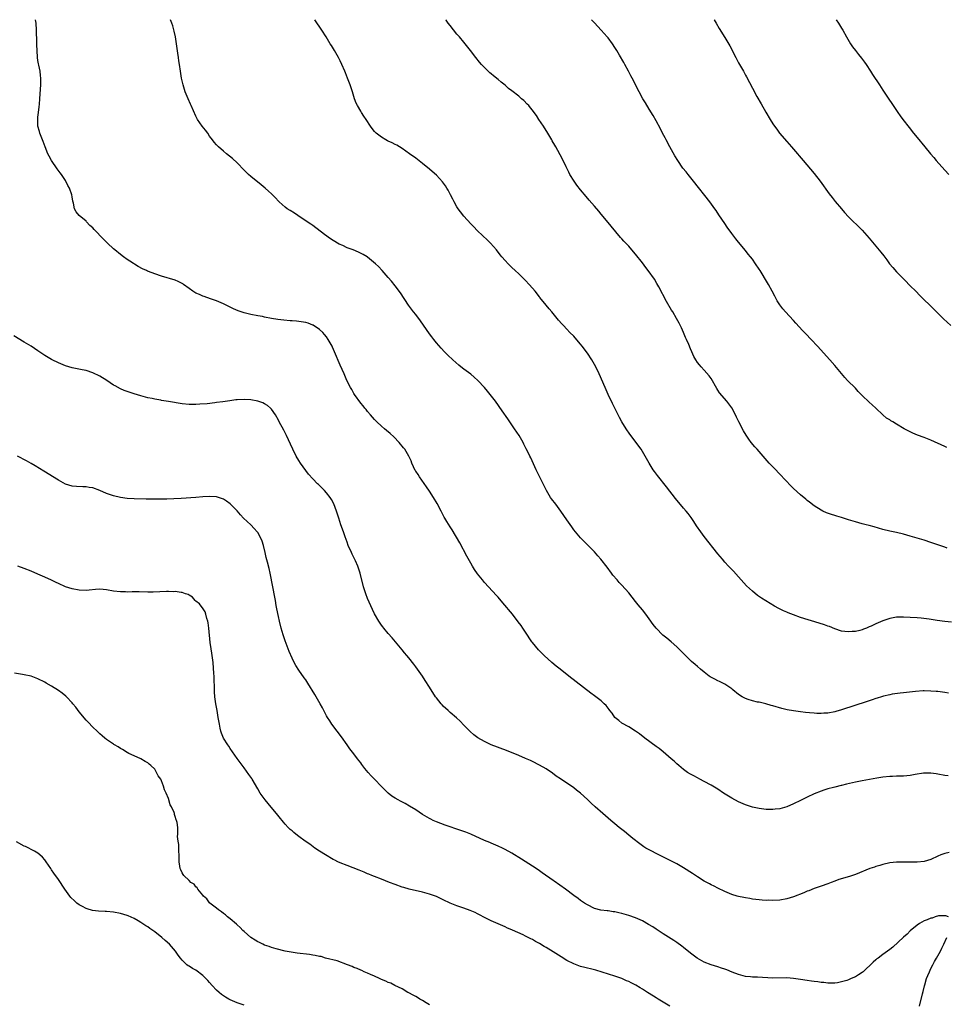
# Model space of a CAD drawing. Units: inches. Extents: x 2529000 to 2532000, y 1557000 to 1560000.
# Drawn here: x 2530258 to 2530527, y 1559714 to 1560000 of the extents above; entities that cross this region are included whole.
import ezdxf

# ---------------------------------------------------------------- set-up
doc = ezdxf.new("R2010")
doc.units = ezdxf.units.IN
doc.header["$MEASUREMENT"] = 0
doc.layers.add('LD25291557_10ft', color=31, linetype='Continuous')

msp = doc.modelspace()

# ---------------------------------------------------------------- linework, layer by layer
at = {"layer": 'LD25291557_10ft'}
for points, elevation in [([(2530528.04, 1559780.04), (2530527, 1559780.12), (2530525, 1559780.45), (2530524.54, 1559780.54), (2530523, 1559780.78), (2530522.8, 1559780.8), (2530521, 1559780.82), (2530520.81, 1559780.81), (2530518.42, 1559780.42), (2530517, 1559780.12), (2530515, 1559779.93), (2530513.9, 1559779.9), (2530513, 1559779.91), (2530511.84, 1559779.84), (2530511, 1559779.83), (2530509, 1559779.57), (2530507.28, 1559779.28), (2530503, 1559778.51), (2530501, 1559778.13), (2530498.43, 1559777.57), (2530497, 1559777.21), (2530496.82, 1559777.18), (2530495, 1559776.74), (2530494.63, 1559776.63), (2530493, 1559776.23), (2530491.84, 1559775.84), (2530491, 1559775.58), (2530489, 1559774.78), (2530487, 1559773.84), (2530485, 1559772.82), (2530483, 1559771.82), (2530481.02, 1559770.98), (2530479, 1559770.45), (2530477.68, 1559770.32), (2530477, 1559770.22), (2530475.75, 1559770.25), (2530475, 1559770.24), (2530473, 1559770.47), (2530471, 1559770.93), (2530469, 1559771.59), (2530467, 1559772.42), (2530465, 1559773.48), (2530462.65, 1559775), (2530461, 1559776.11), (2530460.45, 1559776.45), (2530459, 1559777.3), (2530457, 1559778.4), (2530455.76, 1559779), (2530455, 1559779.39), (2530453.96, 1559779.96), (2530453, 1559780.48), (2530452.16, 1559781), (2530451, 1559781.85), (2530449.6, 1559783), (2530449, 1559783.52), (2530448.24, 1559784.24), (2530447.4, 1559785), (2530445.06, 1559787), (2530443.92, 1559787.92), (2530443, 1559788.56), (2530439.69, 1559791), (2530438.18, 1559792.18), (2530437, 1559793.02), (2530435, 1559794.24), (2530433, 1559795.32), (2530432.09, 1559796.09), (2530430.99, 1559796.99), (2530430.19, 1559798.19), (2530429.55, 1559799), (2530429.34, 1559799.34), (2530429, 1559799.74), (2530428.45, 1559800.45), (2530427.88, 1559801), (2530427, 1559801.83), (2530425, 1559803.32), (2530424.01, 1559804.01), (2530417.53, 1559809), (2530415.03, 1559811), (2530413.92, 1559811.92), (2530412.59, 1559813), (2530410.4, 1559815), (2530409.69, 1559815.69), (2530408.7, 1559816.7), (2530407, 1559818.76), (2530406.82, 1559819), (2530405, 1559821.8), (2530404.19, 1559823), (2530403.7, 1559823.7), (2530402.85, 1559824.85), (2530401.13, 1559827), (2530398.35, 1559830.35), (2530397, 1559831.94), (2530396.51, 1559832.51), (2530393, 1559836.3), (2530392.41, 1559837), (2530391, 1559838.74), (2530390.08, 1559840.08), (2530389.49, 1559841), (2530389, 1559841.84), (2530387.88, 1559843.88), (2530385.79, 1559847.79), (2530383.58, 1559851.58), (2530383, 1559852.48), (2530382.04, 1559854.04), (2530381.49, 1559855), (2530381.3, 1559855.3), (2530380.59, 1559856.59), (2530380.39, 1559857), (2530379.2, 1559859.2), (2530378.15, 1559861), (2530377, 1559862.81), (2530376.13, 1559864.13), (2530374.09, 1559867), (2530373.67, 1559867.67), (2530373, 1559868.68), (2530372.88, 1559868.88), (2530371.88, 1559871), (2530371.62, 1559871.62), (2530370.97, 1559873), (2530369.83, 1559875), (2530369.48, 1559875.48), (2530368.22, 1559877), (2530366.64, 1559878.64), (2530365.6, 1559879.6), (2530364.51, 1559880.51), (2530363.88, 1559881), (2530363, 1559881.74), (2530361.64, 1559883), (2530361, 1559883.66), (2530359.82, 1559885), (2530359, 1559885.98), (2530358.56, 1559886.56), (2530358.19, 1559887), (2530357.68, 1559887.68), (2530357, 1559888.47), (2530355.14, 1559891), (2530355, 1559891.22), (2530354.36, 1559892.36), (2530353.97, 1559893), (2530352.98, 1559895), (2530352.12, 1559897), (2530351, 1559899.49), (2530349.38, 1559903.38), (2530348.77, 1559904.77), (2530348.66, 1559905), (2530347.53, 1559907), (2530347, 1559907.74), (2530346.44, 1559908.44), (2530345.93, 1559909), (2530345, 1559909.86), (2530343.11, 1559911.11), (2530343, 1559911.16), (2530341.66, 1559911.66), (2530341, 1559911.86), (2530339, 1559912.22), (2530338.27, 1559912.27), (2530337, 1559912.41), (2530336.43, 1559912.43), (2530334.59, 1559912.59), (2530332.81, 1559912.81), (2530331, 1559913.11), (2530329, 1559913.48), (2530328.4, 1559913.6), (2530327, 1559913.84), (2530325, 1559914.24), (2530323, 1559914.76), (2530321.33, 1559915.33), (2530319.91, 1559915.91), (2530319, 1559916.34), (2530318.55, 1559916.55), (2530317, 1559917.33), (2530315, 1559918.21), (2530313.22, 1559918.78), (2530311.43, 1559919.43), (2530311, 1559919.54), (2530310.01, 1559920.01), (2530309, 1559920.45), (2530308.64, 1559920.64), (2530308.08, 1559921), (2530307, 1559921.84), (2530305.39, 1559923), (2530305.18, 1559923.18), (2530305, 1559923.29), (2530303.84, 1559923.84), (2530303, 1559924.2), (2530299, 1559925.37), (2530297, 1559926.07), (2530295.24, 1559926.76), (2530294.88, 1559926.88), (2530294.64, 1559927), (2530293.49, 1559927.49), (2530292.2, 1559928.2), (2530289.74, 1559929.74), (2530289, 1559930.23), (2530287.89, 1559931), (2530287, 1559931.67), (2530285.39, 1559933), (2530285, 1559933.35), (2530283.26, 1559935), (2530282.13, 1559936.13), (2530279.39, 1559939), (2530279, 1559939.44), (2530278.14, 1559940.14), (2530277.15, 1559941.15), (2530277, 1559941.35), (2530275.04, 1559943), (2530274.14, 1559944.14), (2530273.68, 1559945), (2530273.39, 1559946.61), (2530273.18, 1559947.18), (2530273, 1559948.46), (2530272.91, 1559949), (2530272.16, 1559951), (2530271.74, 1559951.74), (2530271.15, 1559953), (2530271, 1559953.24), (2530269.83, 1559955), (2530269.45, 1559955.45), (2530268.61, 1559956.61), (2530267, 1559958.99), (2530266.28, 1559960.28), (2530265.92, 1559961), (2530265.1, 1559963), (2530264.56, 1559964.56), (2530263.94, 1559966.06), (2530263.6, 1559967), (2530263.47, 1559967.47), (2530263.01, 1559969), (2530262.94, 1559971), (2530263, 1559971.66), (2530263.15, 1559973), (2530263.37, 1559974.63), (2530263.42, 1559975.42), (2530263.56, 1559977), (2530263.76, 1559979.76), (2530263.82, 1559981), (2530263.8, 1559982.2), (2530263.83, 1559983), (2530263.77, 1559983.77), (2530263.62, 1559985), (2530263.27, 1559986.73), (2530263.19, 1559987.19), (2530263, 1559988.15), (2530262.87, 1559989), (2530262.74, 1559991), (2530262.68, 1559992.68), (2530262.65, 1559993.35), (2530262.59, 1559997), (2530262.45, 1559999), (2530262.25, 1560000)], 7200), ([(2530528.09, 1559804.09), (2530527, 1559804.29), (2530526.34, 1559804.34), (2530525, 1559804.52), (2530524.53, 1559804.53), (2530523, 1559804.66), (2530521, 1559804.69), (2530520.69, 1559804.69), (2530518.54, 1559804.54), (2530515, 1559804.13), (2530514.05, 1559804.05), (2530511.74, 1559803.74), (2530511, 1559803.6), (2530509.18, 1559803.18), (2530508.57, 1559803), (2530507.38, 1559802.62), (2530507, 1559802.52), (2530505.89, 1559802.11), (2530505, 1559801.83), (2530504.4, 1559801.6), (2530497, 1559799.17), (2530495.3, 1559798.7), (2530495, 1559798.64), (2530493, 1559798.28), (2530491.8, 1559798.2), (2530491, 1559798.12), (2530489.82, 1559798.18), (2530489, 1559798.19), (2530487.64, 1559798.36), (2530486.44, 1559798.44), (2530485, 1559798.65), (2530483, 1559798.88), (2530481.16, 1559799.16), (2530479.56, 1559799.56), (2530477, 1559800.34), (2530476.51, 1559800.51), (2530474.93, 1559800.93), (2530473, 1559801.4), (2530472.52, 1559801.48), (2530471, 1559801.87), (2530469.76, 1559802.24), (2530469, 1559802.5), (2530468.04, 1559803), (2530467, 1559803.66), (2530465.31, 1559805), (2530465, 1559805.28), (2530463, 1559806.7), (2530461.46, 1559807.46), (2530461, 1559807.66), (2530460.09, 1559808.09), (2530458.77, 1559808.77), (2530458.45, 1559809), (2530457, 1559810.14), (2530455.95, 1559811), (2530455, 1559811.83), (2530454.36, 1559812.36), (2530453.31, 1559813.31), (2530450.32, 1559816.32), (2530449, 1559817.58), (2530447.4, 1559819), (2530446.06, 1559820.06), (2530444.98, 1559820.98), (2530443, 1559822.96), (2530442.08, 1559824.08), (2530441, 1559825.64), (2530439.98, 1559827), (2530439, 1559828.28), (2530437.78, 1559829.78), (2530437, 1559830.77), (2530435, 1559833.23), (2530433, 1559835.48), (2530432.27, 1559836.26), (2530431.63, 1559837), (2530430.43, 1559838.43), (2530429.97, 1559839), (2530428.7, 1559840.7), (2530426.91, 1559843), (2530426.05, 1559844.05), (2530425, 1559845.22), (2530422.13, 1559848.13), (2530421.22, 1559849), (2530421, 1559849.23), (2530419.49, 1559851), (2530419, 1559851.62), (2530418.44, 1559852.44), (2530417, 1559854.44), (2530415.23, 1559857), (2530413.75, 1559859), (2530412.57, 1559860.57), (2530412.28, 1559861), (2530411.05, 1559863), (2530409, 1559867.05), (2530408.06, 1559869), (2530406.51, 1559872.51), (2530406.25, 1559873), (2530405.51, 1559874.49), (2530405.18, 1559875.18), (2530404.51, 1559876.51), (2530404.23, 1559877), (2530403.1, 1559879), (2530401.79, 1559881), (2530399.85, 1559883.85), (2530398.19, 1559886.19), (2530396.18, 1559889), (2530394.66, 1559891), (2530393.91, 1559891.91), (2530392.99, 1559892.99), (2530391.04, 1559895), (2530389.97, 1559895.97), (2530389, 1559896.82), (2530387, 1559898.37), (2530386.16, 1559899), (2530385.51, 1559899.51), (2530383.81, 1559901), (2530382.39, 1559902.39), (2530381.75, 1559903), (2530381.38, 1559903.38), (2530380.41, 1559904.41), (2530379, 1559906.02), (2530378.29, 1559907), (2530377.69, 1559907.69), (2530377, 1559908.6), (2530374.36, 1559912.36), (2530373, 1559914.22), (2530372.37, 1559915), (2530370.93, 1559916.93), (2530368.52, 1559920.52), (2530367, 1559922.56), (2530365.92, 1559923.92), (2530365.02, 1559925), (2530363.24, 1559927), (2530362.15, 1559928.15), (2530361.25, 1559929), (2530359, 1559930.89), (2530358.84, 1559931), (2530357.72, 1559931.72), (2530356.38, 1559932.38), (2530354.83, 1559933), (2530353, 1559933.65), (2530351.73, 1559934.27), (2530350.71, 1559934.71), (2530350.25, 1559935), (2530349.45, 1559935.45), (2530349, 1559935.78), (2530348.2, 1559936.2), (2530346.45, 1559937.55), (2530343, 1559940.13), (2530342.49, 1559940.49), (2530341.67, 1559941), (2530338.68, 1559943), (2530337.69, 1559943.69), (2530336.47, 1559944.47), (2530335.59, 1559945), (2530335, 1559945.43), (2530333.23, 1559947), (2530333, 1559947.24), (2530332.18, 1559948.18), (2530331, 1559949.33), (2530330.14, 1559950.14), (2530329.12, 1559951), (2530327.99, 1559951.99), (2530325, 1559954.39), (2530324.28, 1559955), (2530323, 1559956.2), (2530321, 1559958.34), (2530319.64, 1559959.64), (2530317.93, 1559961), (2530317, 1559961.78), (2530315.59, 1559963), (2530315, 1559963.63), (2530314.36, 1559964.36), (2530313.85, 1559965), (2530313, 1559966.13), (2530312.42, 1559967), (2530311.83, 1559967.83), (2530310.86, 1559969), (2530309.48, 1559971), (2530309.3, 1559971.31), (2530309, 1559971.93), (2530307.63, 1559975), (2530307.42, 1559975.42), (2530306.7, 1559977), (2530305.87, 1559979), (2530305.26, 1559981), (2530304.82, 1559983), (2530304.48, 1559985), (2530304.2, 1559987), (2530304.04, 1559988.04), (2530303.93, 1559989), (2530303.75, 1559990.25), (2530303.35, 1559993), (2530303.03, 1559995.03), (2530302.7, 1559996.7), (2530302.25, 1559998.25), (2530302.01, 1559999), (2530301.63, 1560000)], 7210), ([(2530529, 1559824.73), (2530527, 1559824.93), (2530524.78, 1559825.22), (2530522.45, 1559825.55), (2530520.17, 1559825.83), (2530519, 1559825.94), (2530517, 1559826.08), (2530515, 1559826.17), (2530513.84, 1559826.16), (2530513, 1559826.13), (2530512.03, 1559825.97), (2530511, 1559825.77), (2530509, 1559825.1), (2530507, 1559824.24), (2530505.57, 1559823.57), (2530505, 1559823.32), (2530504.26, 1559823), (2530503.35, 1559822.65), (2530503, 1559822.49), (2530502.3, 1559822.3), (2530501, 1559822), (2530500.02, 1559821.98), (2530499, 1559821.89), (2530497.96, 1559822.04), (2530497, 1559822.12), (2530495, 1559822.75), (2530493.42, 1559823.42), (2530493, 1559823.57), (2530491.97, 1559823.97), (2530490.45, 1559824.45), (2530485, 1559826.12), (2530483, 1559826.82), (2530481.42, 1559827.42), (2530481, 1559827.62), (2530480.03, 1559828.03), (2530478.71, 1559828.71), (2530477.41, 1559829.41), (2530473.71, 1559831.71), (2530472.52, 1559832.52), (2530471, 1559833.69), (2530469.32, 1559835.32), (2530467, 1559837.94), (2530465.52, 1559839.52), (2530464.09, 1559841), (2530463, 1559842.19), (2530462.3, 1559843), (2530461, 1559844.59), (2530457, 1559849.67), (2530456, 1559851), (2530454.78, 1559852.78), (2530453.98, 1559853.98), (2530453.17, 1559855.17), (2530452.31, 1559856.31), (2530451.76, 1559857), (2530451, 1559857.86), (2530448.64, 1559860.65), (2530446.04, 1559864.04), (2530443.37, 1559867.37), (2530442.51, 1559868.51), (2530442.17, 1559869), (2530440.94, 1559871), (2530439.83, 1559873), (2530439, 1559874.41), (2530438.61, 1559875), (2530435.38, 1559879.38), (2530434.27, 1559881), (2530433.03, 1559883), (2530432.29, 1559884.29), (2530431.92, 1559885), (2530430.33, 1559888.33), (2530429.03, 1559891), (2530428.11, 1559893), (2530426.4, 1559897), (2530425.45, 1559899), (2530424.31, 1559901), (2530423, 1559902.95), (2530421.49, 1559905), (2530421, 1559905.61), (2530419.42, 1559907.42), (2530419, 1559907.88), (2530417.89, 1559909), (2530417, 1559909.96), (2530415.99, 1559911), (2530415.52, 1559911.52), (2530414.59, 1559912.59), (2530413, 1559914.51), (2530412.61, 1559915), (2530411.84, 1559915.84), (2530410.94, 1559916.94), (2530409.15, 1559919.15), (2530409, 1559919.37), (2530407.77, 1559921), (2530407, 1559921.93), (2530406.02, 1559923), (2530405, 1559924.08), (2530404.04, 1559925), (2530403, 1559926.04), (2530401.96, 1559927), (2530401, 1559927.95), (2530399.89, 1559929), (2530399, 1559929.96), (2530398.1, 1559931), (2530397.6, 1559931.6), (2530396.51, 1559933), (2530394.79, 1559935), (2530393.89, 1559935.89), (2530391, 1559938.61), (2530389.83, 1559939.83), (2530389, 1559940.63), (2530387, 1559942.83), (2530386.05, 1559944.05), (2530385.36, 1559945), (2530385, 1559945.59), (2530384.18, 1559947), (2530383.8, 1559947.8), (2530383.14, 1559949), (2530382.44, 1559950.44), (2530382.07, 1559951), (2530381.69, 1559951.69), (2530380.82, 1559952.83), (2530379, 1559954.75), (2530377.82, 1559955.82), (2530377, 1559956.53), (2530375, 1559958.15), (2530373, 1559959.68), (2530371.23, 1559961), (2530369, 1559962.57), (2530367.48, 1559963.48), (2530367, 1559963.7), (2530366.14, 1559964.14), (2530365, 1559964.64), (2530364.76, 1559964.76), (2530364.31, 1559965), (2530363, 1559965.79), (2530361.44, 1559967), (2530361, 1559967.49), (2530360.32, 1559968.32), (2530359.81, 1559969), (2530358.55, 1559971), (2530357.92, 1559971.92), (2530357.24, 1559973), (2530357, 1559973.35), (2530356.04, 1559975), (2530355.7, 1559975.7), (2530355.18, 1559977), (2530354.54, 1559979), (2530354.2, 1559980.2), (2530353.86, 1559981), (2530353.15, 1559983), (2530352.56, 1559984.56), (2530352.39, 1559985), (2530351.5, 1559987), (2530351, 1559988.01), (2530350.49, 1559989), (2530349.34, 1559991), (2530348.45, 1559992.45), (2530348.13, 1559993), (2530346.94, 1559995), (2530345.67, 1559997), (2530343.64, 1560000)], 7220), ([(2530527.72, 1559846.28), (2530527, 1559846.5), (2530523, 1559847.92), (2530521, 1559848.56), (2530517, 1559849.76), (2530515.96, 1559850.04), (2530515, 1559850.32), (2530513, 1559850.8), (2530511, 1559851.23), (2530509, 1559851.7), (2530506.43, 1559852.43), (2530505, 1559852.81), (2530504.18, 1559853), (2530503, 1559853.31), (2530501, 1559853.86), (2530499, 1559854.48), (2530497, 1559855.15), (2530495.59, 1559855.59), (2530495, 1559855.79), (2530494.05, 1559856.05), (2530492.57, 1559856.57), (2530491.53, 1559857), (2530491, 1559857.27), (2530489, 1559858.56), (2530487.65, 1559859.65), (2530487, 1559860.11), (2530486.54, 1559860.54), (2530485, 1559861.8), (2530483, 1559863.64), (2530482.31, 1559864.31), (2530479, 1559867.82), (2530477.42, 1559869.42), (2530475.94, 1559871), (2530472.38, 1559875), (2530471.74, 1559875.74), (2530470.7, 1559877), (2530469.97, 1559877.97), (2530469.16, 1559879.16), (2530468.41, 1559880.41), (2530467.04, 1559883.04), (2530466.39, 1559884.39), (2530466.12, 1559885), (2530465.03, 1559887.03), (2530463.54, 1559889), (2530461.47, 1559891.47), (2530461, 1559892.26), (2530460.69, 1559892.69), (2530459, 1559895.61), (2530458.42, 1559896.42), (2530457, 1559898.08), (2530456.1, 1559899), (2530455.59, 1559899.59), (2530455, 1559900.3), (2530454.54, 1559901), (2530454.01, 1559902.01), (2530453.36, 1559903.36), (2530453, 1559904.23), (2530452.52, 1559905.48), (2530451.86, 1559907), (2530451.57, 1559907.57), (2530450.94, 1559909), (2530450.33, 1559910.33), (2530449.67, 1559911.67), (2530448.93, 1559913.07), (2530447.82, 1559915), (2530447.5, 1559915.5), (2530446.02, 1559918.02), (2530443.75, 1559922.25), (2530443.24, 1559923.24), (2530442.49, 1559924.49), (2530440.69, 1559927), (2530439.95, 1559927.95), (2530439, 1559929.22), (2530437, 1559931.75), (2530436.42, 1559932.42), (2530435, 1559934.09), (2530434.16, 1559935), (2530433.59, 1559935.59), (2530433, 1559936.27), (2530432.64, 1559936.64), (2530429.89, 1559939.89), (2530429, 1559941.03), (2530427, 1559943.43), (2530426.27, 1559944.27), (2530425, 1559945.78), (2530423.5, 1559947.5), (2530422.58, 1559948.58), (2530421, 1559950.51), (2530419.9, 1559951.9), (2530419.1, 1559953), (2530417.9, 1559955), (2530417.62, 1559955.62), (2530416.82, 1559957.18), (2530415.63, 1559959.63), (2530413.74, 1559963), (2530413.46, 1559963.46), (2530412.76, 1559964.76), (2530412.64, 1559965), (2530411.45, 1559967), (2530410.18, 1559969), (2530408.87, 1559971), (2530408.12, 1559972.12), (2530407.5, 1559973), (2530407, 1559973.66), (2530406.4, 1559974.4), (2530405.88, 1559975), (2530405.47, 1559975.47), (2530404.45, 1559976.45), (2530403.84, 1559977), (2530403, 1559977.72), (2530401, 1559979.29), (2530400.02, 1559980.02), (2530399, 1559980.92), (2530397.85, 1559981.85), (2530397, 1559982.61), (2530395.67, 1559983.67), (2530395, 1559984.25), (2530394.58, 1559984.58), (2530394.12, 1559985), (2530393, 1559986.07), (2530392.12, 1559987), (2530391.61, 1559987.61), (2530390.5, 1559989), (2530388.97, 1559991), (2530387.39, 1559993), (2530387, 1559993.44), (2530385.7, 1559995), (2530385, 1559995.8), (2530383, 1559998.31), (2530382.47, 1559999), (2530381.85, 1559999.85), (2530381.75, 1560000)], 7230), ([(2530527.58, 1559875.58), (2530527, 1559875.81), (2530523, 1559877.67), (2530521, 1559878.44), (2530519.12, 1559879.12), (2530517.72, 1559879.72), (2530517, 1559880.09), (2530516.38, 1559880.38), (2530515.24, 1559881), (2530513, 1559882.35), (2530511.87, 1559883), (2530511.33, 1559883.33), (2530511, 1559883.56), (2530510.1, 1559884.1), (2530509.01, 1559885.01), (2530506.98, 1559887), (2530505.92, 1559887.92), (2530505, 1559888.75), (2530503, 1559890.64), (2530501.83, 1559891.83), (2530501, 1559892.75), (2530498.75, 1559895), (2530497.92, 1559895.92), (2530495, 1559899.38), (2530493.57, 1559901), (2530489.97, 1559905), (2530488.12, 1559907), (2530486.59, 1559908.59), (2530485.62, 1559909.62), (2530483.7, 1559911.7), (2530483, 1559912.48), (2530480.69, 1559915), (2530479.9, 1559915.9), (2530479.02, 1559917), (2530478.23, 1559918.23), (2530477.83, 1559919), (2530477.53, 1559919.53), (2530476.81, 1559921), (2530475.69, 1559923), (2530475.42, 1559923.42), (2530473.28, 1559927), (2530473, 1559927.45), (2530471.96, 1559929), (2530471, 1559930.33), (2530470.47, 1559931), (2530469.81, 1559931.81), (2530469, 1559932.86), (2530467, 1559935.31), (2530466.22, 1559936.22), (2530465, 1559937.83), (2530463.67, 1559939.67), (2530463, 1559940.66), (2530461.27, 1559943.27), (2530460.46, 1559944.46), (2530460.08, 1559945), (2530458.59, 1559947), (2530453.91, 1559953), (2530452.28, 1559955), (2530451.69, 1559955.69), (2530450.81, 1559956.81), (2530449.31, 1559959), (2530448.42, 1559960.42), (2530446.96, 1559963), (2530445.87, 1559965), (2530445.58, 1559965.58), (2530444.83, 1559967), (2530444.22, 1559968.22), (2530443, 1559970.6), (2530442.13, 1559972.13), (2530441, 1559973.99), (2530439.85, 1559975.85), (2530439.16, 1559977), (2530438.04, 1559979), (2530435.99, 1559983), (2530435.66, 1559983.66), (2530434.96, 1559985), (2530433.86, 1559987), (2530433.54, 1559987.54), (2530432.32, 1559989.68), (2530431.54, 1559991), (2530431, 1559991.87), (2530430.25, 1559993), (2530429, 1559994.68), (2530428.74, 1559995), (2530427, 1559996.99), (2530425.05, 1559999.05), (2530424.18, 1560000)], 7240), ([(2530459.9, 1560000), (2530459.93, 1559999.93), (2530460.44, 1559999), (2530461.39, 1559997.39), (2530463, 1559994.84), (2530464.43, 1559992.43), (2530466.18, 1559989), (2530467, 1559987.47), (2530468.42, 1559985), (2530469, 1559983.89), (2530469.33, 1559983.33), (2530471, 1559980.06), (2530472.32, 1559977.68), (2530473.55, 1559975.55), (2530474.95, 1559973.05), (2530476.15, 1559971), (2530477, 1559969.67), (2530477.46, 1559969), (2530478.12, 1559968.12), (2530478.93, 1559967), (2530481, 1559964.57), (2530481.77, 1559963.77), (2530482.42, 1559963), (2530483, 1559962.35), (2530485.79, 1559959), (2530489, 1559955.22), (2530490.72, 1559953), (2530493.36, 1559949.36), (2530494.22, 1559948.22), (2530495.1, 1559947.1), (2530496.93, 1559944.93), (2530497.87, 1559943.87), (2530499, 1559942.69), (2530502.74, 1559939), (2530503, 1559938.73), (2530505, 1559936.48), (2530507, 1559934.14), (2530508.4, 1559932.4), (2530509.26, 1559931.26), (2530510.11, 1559930.11), (2530510.98, 1559928.98), (2530511.89, 1559927.89), (2530513, 1559926.67), (2530515.8, 1559923.8), (2530516.61, 1559923), (2530517, 1559922.59), (2530518.58, 1559921), (2530519.75, 1559919.75), (2530523.81, 1559915.81), (2530524.65, 1559915), (2530526.69, 1559913), (2530528.82, 1559911)], 7250), ([(2530495.39, 1560000), (2530496.1, 1559999), (2530497, 1559997.56), (2530497.33, 1559997), (2530498.4, 1559995), (2530499.55, 1559993), (2530500.14, 1559992.14), (2530500.99, 1559991), (2530501.91, 1559989.91), (2530502.82, 1559988.82), (2530503.67, 1559987.67), (2530504.14, 1559987), (2530505.41, 1559985), (2530506.01, 1559984.01), (2530507.99, 1559981), (2530509, 1559979.52), (2530513.36, 1559973), (2530514.03, 1559972.03), (2530514.8, 1559971), (2530516.64, 1559968.64), (2530517.97, 1559967), (2530519, 1559965.69), (2530521.18, 1559963), (2530522.86, 1559961), (2530523.86, 1559959.86), (2530524.57, 1559959), (2530527, 1559956.25), (2530528.18, 1559955)], 7260), ([(2530528.27, 1559757.73), (2530527, 1559757.42), (2530525.86, 1559757), (2530525, 1559756.65), (2530523, 1559755.7), (2530521, 1559755.09), (2530519, 1559754.89), (2530517, 1559754.87), (2530515.09, 1559754.91), (2530513, 1559754.88), (2530511, 1559754.65), (2530509, 1559754.18), (2530508.08, 1559753.92), (2530507, 1559753.58), (2530506.54, 1559753.46), (2530505.25, 1559753), (2530501, 1559751.33), (2530499.25, 1559750.75), (2530496.18, 1559749.82), (2530495, 1559749.4), (2530493.93, 1559749), (2530493, 1559748.63), (2530491, 1559747.9), (2530489, 1559747.19), (2530487.42, 1559746.58), (2530487, 1559746.43), (2530485.99, 1559746.01), (2530483, 1559744.81), (2530481, 1559744.19), (2530479, 1559743.87), (2530477, 1559743.77), (2530475.79, 1559743.79), (2530475, 1559743.77), (2530473.86, 1559743.86), (2530473, 1559743.89), (2530472.04, 1559744.04), (2530471, 1559744.14), (2530470.29, 1559744.29), (2530469, 1559744.47), (2530468.57, 1559744.57), (2530467, 1559744.88), (2530466.57, 1559745), (2530465, 1559745.5), (2530463, 1559746.34), (2530461, 1559747.29), (2530459.88, 1559747.88), (2530459, 1559748.28), (2530458.55, 1559748.55), (2530457, 1559749.36), (2530455, 1559750.58), (2530453.56, 1559751.56), (2530451, 1559753.25), (2530449, 1559754.38), (2530447.27, 1559755.27), (2530443.76, 1559757), (2530441, 1559758.44), (2530440.01, 1559759), (2530439.38, 1559759.38), (2530439, 1559759.65), (2530438.22, 1559760.22), (2530436.21, 1559761.79), (2530435, 1559762.76), (2530433.77, 1559763.77), (2530432.19, 1559765), (2530431, 1559766.02), (2530429.79, 1559767), (2530429, 1559767.73), (2530427.49, 1559769), (2530425.26, 1559771), (2530424.09, 1559772.09), (2530423, 1559773.16), (2530421, 1559774.94), (2530419.84, 1559775.84), (2530419, 1559776.51), (2530415.1, 1559779.1), (2530413.92, 1559779.92), (2530412.8, 1559780.8), (2530411, 1559782), (2530409, 1559783.14), (2530407, 1559784.16), (2530406.44, 1559784.44), (2530405, 1559785.09), (2530403, 1559785.94), (2530399.39, 1559787.39), (2530395, 1559789.06), (2530393, 1559789.98), (2530391.08, 1559791.08), (2530389.93, 1559791.93), (2530388.86, 1559792.86), (2530387, 1559794.79), (2530385.89, 1559795.89), (2530384.86, 1559796.86), (2530383, 1559798.47), (2530382.41, 1559799), (2530381, 1559800.31), (2530380.66, 1559800.66), (2530380.37, 1559801), (2530379, 1559802.71), (2530378.79, 1559803), (2530377, 1559805.79), (2530375.76, 1559807.76), (2530374.94, 1559809), (2530373.55, 1559811), (2530373, 1559811.76), (2530372.45, 1559812.45), (2530371, 1559814.32), (2530370.39, 1559815), (2530369.75, 1559815.75), (2530369, 1559816.7), (2530366.13, 1559820.13), (2530365, 1559821.39), (2530363.67, 1559823), (2530363.39, 1559823.39), (2530363, 1559823.87), (2530362.23, 1559825), (2530361, 1559827.18), (2530360.44, 1559828.44), (2530359.48, 1559830.52), (2530359, 1559831.59), (2530358.43, 1559833), (2530357.78, 1559835), (2530356.8, 1559839), (2530356.38, 1559840.38), (2530356.15, 1559841), (2530355.42, 1559842.58), (2530355.17, 1559843.17), (2530355, 1559843.48), (2530354.51, 1559844.51), (2530354.25, 1559845), (2530353.37, 1559847), (2530353, 1559847.98), (2530352.75, 1559848.75), (2530352.46, 1559849.54), (2530351.97, 1559851), (2530351.23, 1559853), (2530350.57, 1559855), (2530349.94, 1559857), (2530349.13, 1559859.13), (2530348.45, 1559860.45), (2530348.08, 1559861), (2530347, 1559862.37), (2530346.44, 1559863), (2530345.73, 1559863.73), (2530344.72, 1559864.72), (2530344.42, 1559865), (2530343, 1559866.41), (2530341.8, 1559867.8), (2530341, 1559868.8), (2530339.49, 1559871), (2530339, 1559871.75), (2530338.23, 1559873), (2530337.2, 1559875), (2530336.54, 1559876.54), (2530335.42, 1559879), (2530335, 1559879.79), (2530334.55, 1559880.55), (2530333.22, 1559883), (2530333, 1559883.45), (2530332.14, 1559885), (2530331, 1559886.72), (2530330.74, 1559887), (2530329.8, 1559887.8), (2530329, 1559888.27), (2530328.51, 1559888.51), (2530327, 1559889.06), (2530325, 1559889.41), (2530323, 1559889.51), (2530321, 1559889.4), (2530320.64, 1559889.36), (2530318.86, 1559889.14), (2530316.84, 1559888.84), (2530315, 1559888.59), (2530314.51, 1559888.51), (2530312.26, 1559888.26), (2530310.1, 1559888.1), (2530309, 1559888.05), (2530307, 1559888.05), (2530305, 1559888.24), (2530301, 1559888.89), (2530299, 1559889.2), (2530298.74, 1559889.26), (2530297, 1559889.55), (2530296.26, 1559889.74), (2530295, 1559890), (2530293.61, 1559890.39), (2530293, 1559890.54), (2530291, 1559891.14), (2530289, 1559891.78), (2530288.12, 1559892.12), (2530287, 1559892.6), (2530285.45, 1559893.45), (2530285, 1559893.71), (2530283.05, 1559895.05), (2530281, 1559896.31), (2530279, 1559897.27), (2530277, 1559897.89), (2530275.9, 1559898.1), (2530273, 1559898.71), (2530271, 1559899.33), (2530269, 1559900.13), (2530267.18, 1559901), (2530267, 1559901.09), (2530265, 1559902.3), (2530263, 1559903.65), (2530261, 1559904.97), (2530259, 1559906.2), (2530255.99, 1559907.99)], 7190), ([(2530528.08, 1559739), (2530527.3, 1559739.3), (2530527, 1559739.28), (2530525.23, 1559739.23), (2530524.27, 1559739), (2530523.36, 1559738.64), (2530523, 1559738.63), (2530521.92, 1559738.08), (2530521, 1559737.79), (2530519.68, 1559737), (2530519, 1559736.57), (2530517, 1559734.92), (2530516.04, 1559733.96), (2530515, 1559733.08), (2530511.87, 1559730.13), (2530511, 1559729.46), (2530509, 1559727.99), (2530507.59, 1559727), (2530507.26, 1559726.74), (2530507, 1559726.51), (2530506.17, 1559725.83), (2530503.22, 1559723), (2530503, 1559722.81), (2530501.92, 1559722.08), (2530501, 1559721.53), (2530499.78, 1559721), (2530499, 1559720.68), (2530498.5, 1559720.5), (2530497, 1559720.03), (2530495.78, 1559719.78), (2530495, 1559719.65), (2530493.68, 1559719.68), (2530493, 1559719.67), (2530491.85, 1559719.85), (2530491, 1559719.88), (2530490.06, 1559720.06), (2530489, 1559720.13), (2530488.27, 1559720.27), (2530487, 1559720.42), (2530485, 1559720.76), (2530483, 1559721.05), (2530481, 1559721.2), (2530477, 1559721.18), (2530472.54, 1559721.46), (2530471, 1559721.46), (2530470.47, 1559721.53), (2530469, 1559721.64), (2530467, 1559722.16), (2530465.13, 1559722.87), (2530463.55, 1559723.55), (2530463, 1559723.73), (2530462.07, 1559724.07), (2530461, 1559724.43), (2530459, 1559725.05), (2530457, 1559725.84), (2530454.96, 1559726.96), (2530453, 1559728.43), (2530451, 1559730.06), (2530450.47, 1559730.47), (2530449, 1559731.5), (2530448.1, 1559732.1), (2530445, 1559734.07), (2530443, 1559735.37), (2530442.03, 1559736.03), (2530440.8, 1559736.8), (2530439, 1559737.8), (2530437, 1559738.69), (2530435, 1559739.4), (2530433, 1559739.97), (2530432.14, 1559740.14), (2530431, 1559740.41), (2530430.45, 1559740.45), (2530429, 1559740.69), (2530428.69, 1559740.69), (2530426.91, 1559740.91), (2530425, 1559741.42), (2530423, 1559742.46), (2530422.15, 1559743), (2530421, 1559743.78), (2530420.3, 1559744.3), (2530419, 1559745.22), (2530416.63, 1559747), (2530415, 1559748.16), (2530413.33, 1559749.33), (2530413, 1559749.57), (2530409.79, 1559751.79), (2530408.61, 1559752.61), (2530407, 1559753.68), (2530403.75, 1559755.75), (2530401, 1559757.46), (2530399, 1559758.61), (2530398.22, 1559759), (2530397, 1559759.57), (2530395, 1559760.4), (2530394.57, 1559760.57), (2530393, 1559761.23), (2530389.05, 1559763.05), (2530387.61, 1559763.61), (2530386.12, 1559764.12), (2530381.61, 1559765.61), (2530379, 1559766.6), (2530378.07, 1559767), (2530377.36, 1559767.36), (2530377, 1559767.56), (2530375, 1559768.76), (2530373, 1559770.11), (2530371.22, 1559771.22), (2530369.93, 1559771.93), (2530368.59, 1559772.59), (2530367.84, 1559773), (2530367, 1559773.48), (2530366.08, 1559774.08), (2530364.93, 1559775), (2530363.96, 1559775.96), (2530359.99, 1559779.99), (2530359.13, 1559781), (2530358.18, 1559782.18), (2530357.33, 1559783.33), (2530357, 1559783.82), (2530356.05, 1559785), (2530355, 1559786.39), (2530353.85, 1559787.85), (2530353.01, 1559789), (2530351.36, 1559791.36), (2530351, 1559791.82), (2530350.53, 1559792.53), (2530350.14, 1559793), (2530348.61, 1559795), (2530347.99, 1559795.99), (2530347.28, 1559797), (2530347, 1559797.49), (2530345.82, 1559799.82), (2530345.2, 1559801), (2530344.05, 1559803), (2530343.64, 1559803.64), (2530341.58, 1559807), (2530341, 1559807.89), (2530340.55, 1559808.55), (2530339, 1559810.75), (2530338.12, 1559812.12), (2530337.63, 1559813), (2530337, 1559814.23), (2530336.17, 1559816.17), (2530335, 1559819.33), (2530334.44, 1559821), (2530333.79, 1559823), (2530333.29, 1559825), (2530333, 1559826.38), (2530332.6, 1559828.6), (2530332.41, 1559829.59), (2530332.2, 1559831), (2530332.02, 1559832.02), (2530331.38, 1559835), (2530330.62, 1559839), (2530330.29, 1559840.29), (2530329.86, 1559842.14), (2530329.49, 1559843.49), (2530329.2, 1559845), (2530328.72, 1559847), (2530328.28, 1559848.28), (2530328, 1559849), (2530327, 1559850.76), (2530326.83, 1559851), (2530325.96, 1559851.96), (2530324.98, 1559853), (2530322.87, 1559855), (2530321.96, 1559855.96), (2530321, 1559857.07), (2530319.09, 1559859.09), (2530319, 1559859.16), (2530317.91, 1559859.91), (2530317, 1559860.47), (2530315, 1559861.14), (2530313, 1559861.28), (2530311, 1559861.14), (2530309, 1559860.97), (2530304.69, 1559860.69), (2530302.58, 1559860.58), (2530300.53, 1559860.53), (2530298.51, 1559860.51), (2530294.54, 1559860.54), (2530291, 1559860.62), (2530289, 1559860.73), (2530287, 1559860.99), (2530285, 1559861.46), (2530283, 1559862.16), (2530281.03, 1559863.03), (2530279, 1559863.76), (2530277.93, 1559863.93), (2530277, 1559864.13), (2530276.12, 1559864.12), (2530274.2, 1559864.2), (2530273, 1559864.27), (2530271, 1559864.88), (2530269, 1559865.98), (2530264.68, 1559868.68), (2530262.21, 1559870.21), (2530261, 1559870.9), (2530259.64, 1559871.64), (2530257.07, 1559873)], 7180), ([(2530446.94, 1559713), (2530445, 1559714.11), (2530443.62, 1559715), (2530443, 1559715.43), (2530441, 1559716.7), (2530440.5, 1559717), (2530439, 1559717.94), (2530438.34, 1559718.34), (2530437.07, 1559719.07), (2530435.76, 1559719.76), (2530435, 1559720.13), (2530434.4, 1559720.4), (2530433, 1559721), (2530431, 1559721.7), (2530425.47, 1559723.47), (2530423.88, 1559723.88), (2530423, 1559724.06), (2530422.27, 1559724.27), (2530421, 1559724.58), (2530419, 1559725.29), (2530417, 1559726.26), (2530415.31, 1559727.31), (2530413, 1559728.84), (2530411, 1559730.04), (2530410.38, 1559730.38), (2530409, 1559731.2), (2530407.84, 1559731.84), (2530407, 1559732.34), (2530406.55, 1559732.55), (2530405.75, 1559733), (2530405, 1559733.39), (2530404.24, 1559733.76), (2530401.13, 1559735.13), (2530401, 1559735.2), (2530399.69, 1559735.69), (2530399, 1559736.07), (2530398.32, 1559736.32), (2530396.97, 1559736.97), (2530395, 1559737.81), (2530393, 1559738.78), (2530391.57, 1559739.57), (2530391, 1559739.83), (2530390.26, 1559740.26), (2530388.87, 1559740.87), (2530387, 1559741.54), (2530385, 1559742.18), (2530383, 1559742.95), (2530381, 1559743.95), (2530379, 1559744.91), (2530377, 1559745.62), (2530375, 1559746.15), (2530371.06, 1559747.06), (2530369.5, 1559747.5), (2530369, 1559747.66), (2530367, 1559748.37), (2530365.35, 1559749), (2530363, 1559749.93), (2530361, 1559750.68), (2530360.21, 1559751), (2530359.37, 1559751.37), (2530359, 1559751.51), (2530357.98, 1559751.98), (2530357, 1559752.36), (2530356.55, 1559752.55), (2530353, 1559753.87), (2530351, 1559754.67), (2530350.33, 1559755), (2530349.47, 1559755.47), (2530349, 1559755.7), (2530346.74, 1559757), (2530345, 1559758.1), (2530343.63, 1559759), (2530342.12, 1559760.12), (2530340.8, 1559761), (2530339, 1559762.33), (2530338.05, 1559763), (2530337.49, 1559763.49), (2530337, 1559763.97), (2530336.44, 1559764.44), (2530335.83, 1559765), (2530335, 1559765.98), (2530334.51, 1559766.51), (2530334.07, 1559767), (2530333.58, 1559767.58), (2530332.48, 1559769), (2530330.92, 1559770.92), (2530329.2, 1559773), (2530327.74, 1559775), (2530327, 1559776.22), (2530325.38, 1559779), (2530325.23, 1559779.23), (2530324.42, 1559780.42), (2530323, 1559782.31), (2530321.87, 1559783.87), (2530321, 1559785.09), (2530319, 1559787.96), (2530318.59, 1559788.59), (2530318.29, 1559789), (2530317.04, 1559791), (2530316.45, 1559792.45), (2530316.27, 1559793), (2530316.08, 1559793.92), (2530315.83, 1559795), (2530315.52, 1559797), (2530315.18, 1559799), (2530314.81, 1559801), (2530314.53, 1559803), (2530314.41, 1559804.41), (2530314.41, 1559805), (2530314.44, 1559805.56), (2530314.27, 1559808.27), (2530314.28, 1559809), (2530314.26, 1559809.74), (2530314, 1559813), (2530313.66, 1559815.66), (2530313.43, 1559817), (2530313.17, 1559818.83), (2530312.72, 1559823), (2530312.53, 1559824.53), (2530312.44, 1559825), (2530312.18, 1559825.82), (2530311.92, 1559827), (2530311.69, 1559827.69), (2530310.92, 1559828.92), (2530310.83, 1559829), (2530310.04, 1559830.04), (2530309, 1559830.87), (2530308.8, 1559831), (2530307.99, 1559831.99), (2530307, 1559832.55), (2530306.75, 1559832.75), (2530305.93, 1559833), (2530305, 1559833.33), (2530304.69, 1559833.31), (2530303, 1559833.61), (2530302.44, 1559833.56), (2530301, 1559833.64), (2530300.41, 1559833.59), (2530296.51, 1559833.49), (2530295, 1559833.49), (2530292.48, 1559833.52), (2530290.48, 1559833.52), (2530289, 1559833.47), (2530288.5, 1559833.5), (2530287, 1559833.51), (2530285, 1559833.77), (2530283, 1559834.12), (2530281, 1559834.27), (2530279.79, 1559834.21), (2530277.95, 1559834.05), (2530277, 1559833.94), (2530275, 1559834), (2530273, 1559834.38), (2530271, 1559835.04), (2530269, 1559835.94), (2530268.3, 1559836.3), (2530266.94, 1559836.94), (2530265, 1559837.85), (2530263, 1559838.72), (2530261, 1559839.56), (2530259, 1559840.34), (2530257.19, 1559841)], 7170), ([(2530377, 1559713.4), (2530376.07, 1559713.93), (2530375, 1559714.6), (2530374.24, 1559715), (2530373.52, 1559715.52), (2530373, 1559715.76), (2530372.24, 1559716.24), (2530371, 1559716.84), (2530370.69, 1559717), (2530369, 1559718.02), (2530366.89, 1559719), (2530365.7, 1559719.7), (2530365, 1559719.91), (2530364.29, 1559720.29), (2530363, 1559720.75), (2530362.42, 1559721), (2530361, 1559721.69), (2530359.81, 1559722.19), (2530359, 1559722.57), (2530357.95, 1559723), (2530357.34, 1559723.34), (2530357, 1559723.45), (2530355.97, 1559723.97), (2530355, 1559724.29), (2530354.52, 1559724.52), (2530353.09, 1559725), (2530350.14, 1559726.14), (2530346.76, 1559727), (2530345.42, 1559727.42), (2530345, 1559727.48), (2530343.76, 1559727.76), (2530343, 1559727.86), (2530342.02, 1559728.02), (2530338.46, 1559728.46), (2530336.7, 1559728.7), (2530334.98, 1559728.98), (2530332.37, 1559729.63), (2530331, 1559730.05), (2530330.34, 1559730.34), (2530329, 1559730.77), (2530328.51, 1559731), (2530327.53, 1559731.53), (2530327, 1559731.75), (2530326.21, 1559732.21), (2530324.99, 1559732.99), (2530323, 1559734.7), (2530322.7, 1559735), (2530321.87, 1559735.87), (2530321, 1559736.63), (2530320.82, 1559736.82), (2530319, 1559738.4), (2530318.23, 1559739), (2530317.6, 1559739.6), (2530317, 1559739.97), (2530316.44, 1559740.44), (2530315.53, 1559741), (2530315, 1559741.47), (2530313.09, 1559743), (2530313.05, 1559743.05), (2530313, 1559743.1), (2530312.19, 1559744.19), (2530311.21, 1559745), (2530311, 1559745.29), (2530309.56, 1559747), (2530309.39, 1559747.39), (2530309, 1559747.7), (2530308.45, 1559748.45), (2530307.54, 1559749), (2530307, 1559749.59), (2530305.46, 1559751), (2530305.32, 1559751.32), (2530305, 1559751.74), (2530304.62, 1559752.62), (2530304.42, 1559753), (2530304.31, 1559753.69), (2530304.16, 1559755), (2530304.14, 1559756.15), (2530304.12, 1559757), (2530304.01, 1559757.99), (2530304.02, 1559759), (2530304.07, 1559760.07), (2530303.84, 1559761), (2530303.64, 1559762.36), (2530303.73, 1559763), (2530303.72, 1559763.72), (2530303.69, 1559765), (2530303.55, 1559766.45), (2530303.38, 1559767), (2530303.22, 1559767.22), (2530303, 1559768.2), (2530302.77, 1559768.77), (2530302.74, 1559769), (2530302.64, 1559769.36), (2530301.87, 1559771), (2530301.53, 1559771.53), (2530301.14, 1559773), (2530301.08, 1559773.08), (2530301, 1559773.4), (2530300.36, 1559775), (2530299.89, 1559775.89), (2530299.59, 1559777), (2530299, 1559778.52), (2530298.74, 1559779), (2530298.03, 1559780.03), (2530297.57, 1559781), (2530297, 1559781.95), (2530295.92, 1559783), (2530295.42, 1559783.42), (2530295, 1559783.81), (2530294.2, 1559784.2), (2530293, 1559784.94), (2530291, 1559785.79), (2530289.51, 1559786.49), (2530289, 1559786.75), (2530287.66, 1559787.66), (2530287, 1559787.94), (2530286.4, 1559788.4), (2530285.34, 1559789), (2530285.14, 1559789.14), (2530285, 1559789.2), (2530283, 1559790.55), (2530282.44, 1559791), (2530281.67, 1559791.67), (2530281, 1559792.2), (2530280.62, 1559792.62), (2530280.25, 1559793), (2530279, 1559794.13), (2530277.62, 1559795.62), (2530277, 1559796.17), (2530275, 1559798.59), (2530274, 1559800), (2530273.18, 1559801), (2530273, 1559801.21), (2530271.32, 1559803), (2530271.16, 1559803.16), (2530270.06, 1559804.06), (2530269, 1559804.86), (2530267, 1559806.09), (2530265.44, 1559807), (2530265, 1559807.24), (2530263, 1559808.23), (2530261, 1559808.97), (2530259, 1559809.41), (2530258.5, 1559809.5), (2530256.14, 1559809.86)], 7160), ([(2530323, 1559713.27), (2530321, 1559713.97), (2530319, 1559714.81), (2530318.62, 1559715), (2530317.58, 1559715.58), (2530316.42, 1559716.42), (2530315.73, 1559717), (2530315, 1559717.67), (2530313.75, 1559719), (2530313, 1559719.83), (2530312.46, 1559720.46), (2530311, 1559721.92), (2530309, 1559723.42), (2530307.98, 1559723.98), (2530307, 1559724.6), (2530306.73, 1559724.73), (2530306.33, 1559725), (2530305, 1559726.33), (2530304.49, 1559727), (2530303.82, 1559727.82), (2530303.08, 1559729), (2530301.29, 1559731), (2530300.05, 1559732.05), (2530299.03, 1559733), (2530297, 1559734.6), (2530296.47, 1559735), (2530295.59, 1559735.59), (2530295, 1559736.06), (2530294.4, 1559736.4), (2530293, 1559737.35), (2530292.14, 1559737.86), (2530291, 1559738.49), (2530289.27, 1559739.27), (2530289, 1559739.41), (2530287, 1559740), (2530285, 1559740.35), (2530283, 1559740.52), (2530282.53, 1559740.53), (2530280.64, 1559740.64), (2530278.87, 1559740.87), (2530277.32, 1559741.32), (2530277, 1559741.44), (2530276, 1559742), (2530275, 1559742.52), (2530274.35, 1559743), (2530273.6, 1559743.6), (2530272.62, 1559744.62), (2530272.31, 1559745), (2530270.87, 1559747), (2530269, 1559749.82), (2530267.64, 1559751.64), (2530267, 1559752.63), (2530266.73, 1559753), (2530265.41, 1559755), (2530265, 1559755.59), (2530264.33, 1559756.33), (2530263.58, 1559757), (2530263, 1559757.46), (2530262.05, 1559758.05), (2530259.4, 1559759.4), (2530259, 1559759.57), (2530256.78, 1559760.78)], 7150), ([(2530519.7, 1559713), (2530520.55, 1559716.55), (2530520.7, 1559717.3), (2530521.1, 1559718.9), (2530521.2, 1559719.2), (2530521.75, 1559721), (2530522.09, 1559721.91), (2530522.56, 1559723), (2530523, 1559723.93), (2530523.54, 1559725), (2530524, 1559726), (2530524.66, 1559727), (2530525, 1559727.62), (2530525.79, 1559729), (2530526.13, 1559729.87), (2530526.78, 1559731), (2530527.65, 1559733)], 7180)]:
    msp.add_lwpolyline(points, dxfattribs=dict(at, elevation=elevation))

doc.saveas('drawing.dxf')
